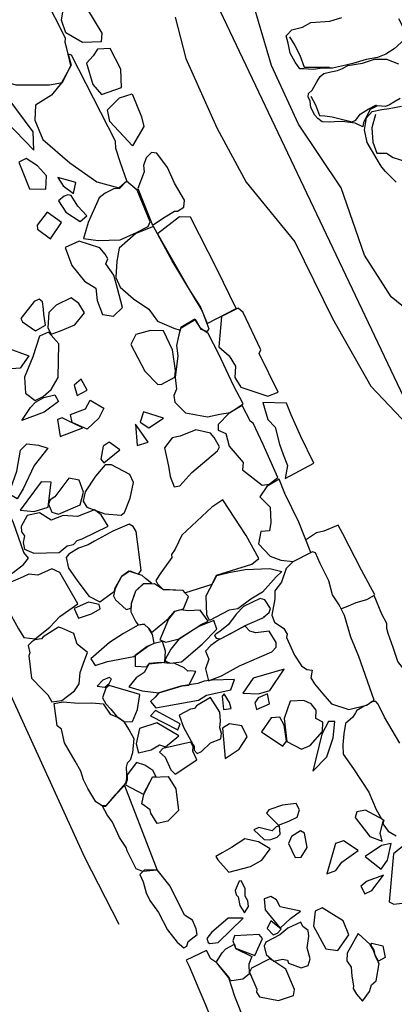
# Model space of a CAD drawing. Units: metres. Extents: x 504000 to 507000, y 469000 to 472000.
# Drawn here: x 505683 to 505684, y 469851 to 469853 of the extents above; entities that cross this region are included whole.
import ezdxf

# ---------------------------------------------------------------- set-up
doc = ezdxf.new("R2010")
doc.units = ezdxf.units.M
doc.header["$MEASUREMENT"] = 0
for name, color, linetype in [('2a_Ditch_2.4_geophysics', 92, 'Continuous'), ('3c_external_surface_deposit_118_digitised_from_photos', 180, 'Continuous'), ('3c_rubble_raft _cut_total_station', 180, 'Continuous'), ('3c_Wall_3.1.3_3.7_foundation_trench_cut_120_155_286_total_station', 30, 'Continuous'), ('3c_Wall_3.1.3_deposit_42_digitised_from_photos', 150, 'Continuous')]:
    doc.layers.add(name, color=color, linetype=linetype)

msp = doc.modelspace()

# ---------------------------------------------------------------- linework, layer by layer
at = {"layer": '2a_Ditch_2.4_geophysics'}
msp.add_lwpolyline([(505685.1775, 469849.174), (505681.6821, 469856.5466), (505679.9336, 469860.6602), (505677.6772, 469865.6786), (505677.6285, 469868.1765), (505678.7162, 469870.4469), (505674.9327, 469876.8572), (505669.9968, 469882.118), (505669.723, 469887.2684), (505668.7956, 469889.1652), (505668.7398, 469892.3303), (505668.304, 469897.4598)], dxfattribs=at)
at = {"layer": '3c_external_surface_deposit_118_digitised_from_photos'}
for points in [[(505683.6322, 469852.6843), (505683.6216, 469852.6993), (505683.6102, 469852.7199), (505683.6052, 469852.7429), (505683.601, 469852.7595), (505683.6136, 469852.7732), (505683.6382, 469852.7791), (505683.6572, 469852.7896), (505683.7002, 469852.7933), (505683.7279, 469852.8016)], [(505683.857, 469852.7992), (505683.8692, 469852.7755), (505683.8719, 469852.7517), (505683.8475, 469852.7299), (505683.8285, 469852.7177), (505683.8095, 469852.7103), (505683.7832, 469852.7052), (505683.7531, 469852.6961), (505683.7269, 469852.6902), (505683.7062, 469852.686), (505683.6839, 469852.6857), (505683.6625, 469852.6823), (505683.6409, 469852.6844), (505683.6322, 469852.6843)], [(505683.6084, 469852.7571), (505683.6206, 469852.7374), (505683.6318, 469852.7151), (505683.6421, 469852.6883), (505683.6999, 469852.688)], [(505683.7583, 469852.5599), (505683.7289, 469852.5642), (505683.7101, 469852.5629), (505683.6986, 469852.5624), (505683.6826, 469852.5629), (505683.6727, 469852.5705), (505683.666, 469852.5784), (505683.6571, 469852.5961), (505683.6552, 469852.61), (505683.6506, 469852.6204), (505683.6517, 469852.6279), (505683.6604, 469852.6354), (505683.6707, 469852.6541), (505683.6786, 469852.6663), (505683.6865, 469852.6738), (505683.7025, 469852.6774), (505683.7175, 469852.6804), (505683.7293, 469852.6847), (505683.7418, 469852.6918), (505683.7748, 469852.697), (505683.8025, 469852.7061), (505683.8298, 469852.706), (505683.8568, 469852.6953)], [(505683.6571, 469852.6214), (505683.6674, 469852.602), (505683.6766, 469852.5775), (505683.6889, 469852.5771), (505683.7057, 469852.5745), (505683.7298, 469852.5687), (505683.7517, 469852.5628), (505683.76, 469852.5668), (505683.7699, 469852.5803), (505683.7877, 469852.5917), (505683.8066, 469852.602)], [(505683.8611, 469852.6167), (505683.8461, 469852.6081), (505683.8367, 469852.6019), (505683.8272, 469852.5984), (505683.8094, 469852.5999), (505683.7921, 469852.5913), (505683.7772, 469852.5613), (505683.7755, 469852.5516), (505683.7583, 469852.5599)], [(505683.8193, 469852.4598), (505683.8111, 469852.4715), (505683.8034, 469852.4863), (505683.7857, 469852.5158), (505683.7792, 469852.5448), (505683.7838, 469852.5721), (505683.7973, 469852.5865), (505683.8189, 469852.5911), (505683.8356, 469852.5938), (505683.8641, 469852.5991)], [(505683.8047, 469852.58), (505683.7963, 469852.5491), (505683.7985, 469852.5165), (505683.8076, 469852.4919), (505683.8296, 469852.4913), (505683.8448, 469852.4818), (505683.874, 469852.4724), (505683.9058, 469852.4693), (505683.9262, 469852.4563)], [(505683.8519, 469852.4255), (505683.835, 469852.442), (505683.8274, 469852.4494), (505683.8193, 469852.4598)]]:
    msp.add_lwpolyline(points, dxfattribs=at)
at = {"layer": '3c_rubble_raft _cut_total_station'}
msp.add_lwpolyline([(505684.3851, 469851.5005), (505684.2605, 469851.5086), (505684.2214, 469851.5638), (505684.1452, 469851.6964), (505684.1277, 469851.7874), (505684.0313, 469851.9627), (505683.9468, 469852.0227), (505683.8971, 469852.1169), (505683.8404, 469852.1637), (505683.7798, 469852.2585), (505683.7259, 469852.4121), (505683.6291, 469852.5576), (505683.5673, 469852.6918), (505683.5275, 469852.8261), (505683.5111, 469852.911), (505683.4603, 469853.02), (505683.4306, 469853.0913), (505683.3989, 469853.1751)], dxfattribs=at)
at = {"layer": '3c_Wall_3.1.3_3.7_foundation_trench_cut_120_155_286_total_station'}
for points in [[(505683.3474, 469852.8024), (505683.3719, 469852.7077), (505683.4426, 469852.5495), (505683.5098, 469852.4255), (505683.6205, 469852.2891), (505683.7066, 469852.1136), (505683.7941, 469851.9593), (505683.9059, 469851.8415), (505683.9729, 469851.6941), (505684.0226, 469851.5597), (505684.0861, 469851.5128), (505684.1895, 469851.5019), (505684.4185, 469851.498), (505684.5736, 469851.5543), (505684.6826, 469851.6001), (505684.7887, 469851.6774), (505684.9191, 469851.7537), (505685.0328, 469851.8428), (505685.1688, 469851.9362), (505685.1761, 469851.9778), (505685.2793, 469852.1048), (505685.3606, 469852.1571), (505685.4753, 469852.2221), (505685.5907, 469852.2625)], [(505683.2195, 469850.7299), (505683.1416, 469850.8828), (505682.9486, 469851.3055), (505682.7041, 469851.752), (505682.6012, 469851.9793), (505682.511, 469852.0523), (505682.3315, 469852.4564)]]:
    msp.add_lwpolyline(points, dxfattribs=at)
at = {"layer": '3c_Wall_3.1.3_deposit_42_digitised_from_photos'}
for points in [[(505682.8835, 469852.8375), (505682.8677, 469852.7777), (505682.8648, 469852.7437), (505682.8845, 469852.7035), (505682.9175, 469852.6666), (505682.9836, 469852.6475), (505683.0606, 469852.6475), (505683.0903, 469852.6532), (505683.1095, 469852.6915), (505683.0999, 469852.7308), (505683.0965, 469852.7442), (505683.0975, 469852.7542), (505683.0496, 469852.8495), (505683.0381, 469852.8614), (505683.018, 469852.8944), (505683.0104, 469852.9011), (505682.9879, 469852.9011), (505682.9611, 469852.882), (505682.9352, 469852.8571), (505682.9237, 469852.8499), (505682.906, 469852.8475)], [(505683.1297, 469852.8494), (505683.1803, 469852.7655), (505683.1783, 469852.7458), (505683.1359, 469852.7445), (505683.0983, 469852.7662), (505683.088, 469852.7953), (505683.0935, 469852.828)], [(505683.1684, 469852.4263), (505683.2187, 469852.4122), (505683.2372, 469852.4285), (505683.2224, 469852.4691), (505683.2121, 469852.5024), (505683.2113, 469852.5187), (505683.1107, 469852.7154), (505683.1033, 469852.7176), (505683.11, 469852.6925), (505683.0878, 469852.6518), (505683.0649, 469852.6237), (505683.0286, 469852.6008), (505683.0271, 469852.5668), (505683.0456, 469852.5231), (505683.107, 469852.4691)], [(505683.1455, 469852.6969), (505683.1596, 469852.6481), (505683.1795, 469852.6252), (505683.2247, 469852.6414), (505683.2232, 469852.6836), (505683.1988, 469852.7302), (505683.1699, 469852.7294), (505683.1603, 469852.7139)], [(505683.2491, 469852.6274), (505683.2705, 469852.5742), (505683.2757, 469852.5527), (505683.2498, 469852.5083), (505683.198, 469852.5638), (505683.1928, 469852.5904), (505683.2202, 469852.6178)], [(505682.9398, 469852.586), (505683.0249, 469852.4987), (505683.0234, 469852.5401), (505682.9665, 469852.617)], [(505683.296, 469852.3274), (505683.3247, 469852.3461), (505683.3457, 469852.3589), (505683.3525, 469852.3593), (505683.3676, 469852.3684), (505683.3689, 469852.3844), (505683.3461, 469852.4231), (505683.3297, 469852.4586), (505683.3056, 469852.4919), (505683.2937, 469852.4932), (505683.2814, 469852.4809), (505683.2751, 469852.4632), (505683.2764, 469852.4486), (505683.2623, 469852.4108)], [(505682.9907, 469852.4709), (505683.0153, 469852.4103), (505683.0527, 469852.409), (505683.054, 469852.4395), (505683.0331, 469852.4627), (505683.0071, 469852.4796)], [(505683.08, 469852.4363), (505683.0919, 469852.4172), (505683.1156, 469852.3994), (505683.1206, 469852.4249)], [(505683.1488, 469852.3333), (505683.1383, 469852.2964), (505683.1721, 469852.2919), (505683.2222, 469852.2937), (505683.2591, 469852.3101), (505683.2855, 469852.3238), (505683.2905, 469852.3347), (505683.2609, 469852.4067), (505683.2363, 469852.4272), (505683.2208, 469852.4108), (505683.2076, 469852.4099), (505683.1876, 469852.3998), (505683.1739, 469852.3894)], [(505683.0814, 469852.3825), (505683.0978, 469852.357), (505683.1306, 469852.3352), (505683.1456, 469852.3484), (505683.1256, 469852.3702), (505683.1101, 469852.3948), (505683.1024, 469852.3967), (505683.0941, 469852.393)], [(505683.0552, 469852.357), (505683.0326, 469852.3272), (505683.0335, 469852.3181), (505683.0629, 469852.296), (505683.0878, 469852.3335)], [(505683.4202, 469852.1028), (505683.4865, 469852.1368), (505683.4435, 469852.2255), (505683.3821, 469852.3452), (505683.357, 469852.3465), (505683.3072, 469852.3071), (505683.3834, 469852.174), (505683.4054, 469852.1395)], [(505683.4202, 469852.0839), (505683.4247, 469852.0893), (505683.409, 469852.1319), (505683.3404, 469852.2457), (505683.2978, 469852.3237), (505683.2575, 469852.308), (505683.2194, 469852.2744), (505683.214, 469852.2452), (505683.2118, 469852.2072), (505683.2221, 469852.1857), (505683.2525, 469852.1588), (505683.2871, 469852.1355), (505683.3068, 469852.1077), (505683.3444, 469852.0916), (505683.3592, 469852.0875), (505683.361, 469852.0929), (505683.3933, 469852.1117), (505683.4063, 469852.0898)], [(505683.2067, 469852.1192), (505683.227, 469852.1391), (505683.2157, 469852.1825), (505683.2076, 469852.2128), (505683.1891, 469852.2386), (505683.1936, 469852.2499), (505683.1877, 469852.2612), (505683.1755, 469852.2752), (505683.1285, 469852.2906), (505683.0963, 469852.2761), (505683.1117, 469852.235), (505683.1402, 469852.1992), (505683.1664, 469852.1834), (505683.1692, 469852.1549), (505683.1814, 469852.1233)], [(505683.0372, 469852.1581), (505683.0254, 469852.1531), (505682.9953, 469852.1143), (505682.9992, 469852.1064), (505683.0288, 469852.0858), (505683.0516, 469852.0988), (505683.0479, 469852.1235), (505683.0468, 469852.1351), (505683.0445, 469852.152)], [(505683.1104, 469852.161), (505683.076, 469852.1441), (505683.0594, 469852.1278), (505683.0572, 469852.0926), (505683.0642, 469852.0785), (505683.0856, 469852.0858), (505683.1182, 469852.0996), (505683.1405, 469852.1266), (505683.1273, 469852.148)], [(505683.5591, 469851.9367), (505683.5823, 469851.9454), (505683.5394, 469852.0337), (505683.5429, 469852.0424), (505683.5027, 469852.1276), (505683.4909, 469852.1376), (505683.4534, 469852.1188), (505683.4468, 469852.0494), (505683.4704, 469852.0284), (505683.4853, 469852.0053), (505683.4839, 469851.9795), (505683.4975, 469851.9572)], [(505683.3712, 469851.8987), (505683.4215, 469851.8891), (505683.4494, 469851.8952), (505683.4726, 469851.8995), (505683.5027, 469851.9188), (505683.4804, 469851.9611), (505683.4468, 469852.0323), (505683.4228, 469852.0795), (505683.4062, 469852.0909), (505683.3922, 469852.1123), (505683.3607, 469852.0935), (505683.3559, 469852.0769), (505683.3502, 469852.052), (505683.3537, 469852.0288), (505683.3472, 469851.9795), (505683.3507, 469851.9528), (505683.3441, 469851.9384), (505683.3467, 469851.9227)], [(505683.0036, 469851.9798), (505683.0061, 469851.9436), (505683.0279, 469851.9266), (505683.046, 469851.9355), (505683.0647, 469851.9514), (505683.0801, 469851.9793), (505683.082, 469852.0562), (505683.0586, 469852.083), (505683.0382, 469852.0738), (505683.0229, 469852.0261)], [(505683.307, 469851.9642), (505683.3157, 469851.9629), (505683.3467, 469851.9799), (505683.348, 469851.9952), (505683.3415, 469852.042), (505683.3205, 469852.0861), (505683.2908, 469852.0865), (505683.258, 469852.0773), (505683.2466, 469852.0546), (505683.2785, 469851.9939)], [(505683.0135, 469852.0285), (505682.9938, 469852.0006), (505682.964, 469851.9979), (505682.9236, 469852.0001), (505682.9019, 469851.9912), (505682.8814, 469851.9987), (505682.8853, 469852.0371), (505682.8903, 469852.0604), (505682.9598, 469852.0485)], [(505683.1328, 469851.9756), (505683.1172, 469851.9614), (505683.1239, 469851.9377), (505683.147, 469851.9503)], [(505683.0813, 469851.9241), (505683.0482, 469851.9003), (505682.9973, 469851.8813), (505683.0172, 469851.9104), (505683.0287, 469851.9232), (505683.0477, 469851.9338), (505683.0729, 469851.9396)], [(505683.1843, 469851.9095), (505683.1733, 469851.8866), (505683.1468, 469851.8614), (505683.1123, 469851.8764), (505683.1087, 469851.8945), (505683.1428, 469851.9073), (505683.1534, 469851.9276)], [(505683.5457, 469851.7333), (505683.5618, 469851.7359), (505683.5814, 469851.7507), (505683.5483, 469851.8264), (505683.5257, 469851.8747), (505683.5191, 469851.8786), (505683.5004, 469851.9156), (505683.4704, 469851.8978), (505683.4456, 469851.8721), (505683.4456, 469851.8586), (505683.4634, 469851.8512), (505683.4708, 469851.822), (505683.5026, 469851.785), (505683.5009, 469851.7681)], [(505683.6018, 469851.9207), (505683.5474, 469851.9223), (505683.5589, 469851.8836), (505683.576, 469851.866), (505683.5859, 469851.8267), (505683.5939, 469851.8033), (505683.604, 469851.778), (505683.5988, 469851.7483), (505683.6637, 469851.7832), (505683.6343, 469851.8448), (505683.612, 469851.8937)], [(505683.0787, 469851.883), (505683.0853, 469851.8441), (505683.1366, 469851.8645), (505683.1021, 469851.8808), (505683.0897, 469851.8874)], [(505683.2753, 469851.9008), (505683.2675, 469851.8769), (505683.2875, 469851.8643), (505683.321, 469851.886)], [(505683.257, 469851.8725), (505683.261, 469851.8238), (505683.2858, 469851.8312)], [(505683.3454, 469851.7293), (505683.3581, 469851.7315), (505683.3855, 469851.7624), (505683.4443, 469851.812), (505683.4486, 469851.8212), (505683.4364, 469851.8421), (505683.4281, 469851.8521), (505683.3946, 469851.8595), (505683.3589, 469851.8451), (505683.3406, 469851.8416), (505683.3232, 469851.8186), (505683.3319, 469851.7763), (505683.3363, 469851.7533)], [(505683.057, 469851.8181), (505683.0256, 469851.7779), (505683.0004, 469851.7248), (505682.9872, 469851.7023), (505682.9682, 469851.7133), (505682.9863, 469851.7655), (505682.9947, 469851.8132), (505683.0088, 469851.8278), (505683.0354, 469851.8243)], [(505683.2209, 469851.8138), (505683.1965, 469851.8316), (505683.1835, 469851.8225), (505683.1782, 469851.7929), (505683.1848, 469851.7842)], [(505683.224, 469851.6651), (505683.2317, 469851.6706), (505683.2446, 469851.7037), (505683.2527, 469851.7397), (505683.2441, 469851.7573), (505683.2025, 469851.7797), (505683.1875, 469851.7801), (505683.1656, 469851.7539), (505683.142, 469851.7183), (505683.1377, 469851.6964), (505683.1458, 469851.6831), (505683.187, 469851.6681)], [(505682.9393, 469851.5088), (505682.9526, 469851.5179), (505682.9775, 469851.5342), (505683.0016, 469851.5522), (505683.0127, 469851.5668), (505683.0024, 469851.5792), (505682.9788, 469851.6475), (505682.9522, 469851.702), (505682.9359, 469851.7462), (505682.9015, 469851.7372), (505682.8693, 469851.7239), (505682.8388, 469851.7097), (505682.8371, 469851.705), (505682.8474, 469851.6732), (505682.8517, 469851.6526), (505682.8702, 469851.6187), (505682.8783, 469851.6007), (505682.8809, 469851.584), (505682.8968, 469851.5509), (505682.9002, 469851.538), (505682.917, 469851.5166), (505682.9286, 469851.5101)], [(505683.0625, 469851.6998), (505683.0587, 469851.69), (505683.066, 469851.6719), (505683.0814, 469851.6672), (505683.1308, 469851.6882), (505683.1381, 469851.717), (505683.1286, 469851.7449), (505683.105, 469851.7492), (505683.0728, 469851.7063)], [(505683.5888, 469851.5621), (505683.6164, 469851.5586), (505683.6574, 469851.5793), (505683.6298, 469851.6488), (505683.5974, 469851.7139), (505683.5845, 469851.7467), (505683.5564, 469851.7299), (505683.5405, 469851.707), (505683.5646, 469851.6828), (505683.5659, 469851.6479), (505683.5629, 469851.6293), (505683.5431, 469851.6272), (505683.5374, 469851.5996), (505683.5642, 469851.5715)], [(505683.0647, 469851.7402), (505683.0419, 469851.741), (505682.9938, 469851.6762), (505683.026, 469851.6728), (505683.0578, 469851.6831)], [(505683.3031, 469851.5159), (505683.307, 469851.508), (505683.3192, 469851.4955), (505683.3643, 469851.4933), (505683.3697, 469851.4872), (505683.432, 469851.5069), (505683.442, 469851.5277), (505683.5222, 469851.5531), (505683.5387, 469851.566), (505683.5093, 469851.6186), (505683.456, 469851.6995), (505683.4309, 469851.6834), (505683.3625, 469851.6193), (505683.3471, 469851.5871), (505683.3389, 469851.5746), (505683.3396, 469851.5678), (505683.3149, 469851.5334)], [(505683.0376, 469851.6702), (505683.0097, 469851.6642), (505682.9964, 469851.6389), (505682.9968, 469851.6269), (505683.0033, 469851.6174), (505683.0003, 469851.6024), (505683.0037, 469851.587), (505683.0247, 469851.5779), (505683.0827, 469851.5792), (505683.1012, 469851.5947), (505683.1153, 469851.5977), (505683.1235, 469851.6071), (505683.1351, 469851.611), (505683.1943, 469851.6397), (505683.1789, 469851.6655), (505683.1634, 469851.6771), (505683.1248, 469851.6621), (505683.0921, 469851.6642), (505683.0647, 469851.653)], [(505683.1506, 469851.4798), (505683.1753, 469851.4666), (505683.2088, 469851.4912), (505683.2099, 469851.4972), (505683.2256, 469851.5258), (505683.2438, 469851.5375), (505683.2637, 469851.5304), (505683.2702, 469851.5393), (505683.2584, 469851.6278), (505683.2516, 469851.6392), (505683.2423, 469851.6445), (505683.2049, 469851.6281), (505683.1635, 469851.6053), (505683.1492, 469851.5967), (505683.1267, 469851.5892), (505683.105, 469851.5757), (505683.0986, 469851.5682), (505683.1039, 469851.5436), (505683.1239, 469851.5154)], [(505683.6568, 469851.2936), (505683.6655, 469851.2796), (505683.6847, 469851.2566), (505683.7042, 469851.234), (505683.7439, 469851.2208), (505683.7843, 469851.2312), (505683.8017, 469851.242), (505683.7669, 469851.3419), (505683.7484, 469851.3865), (505683.7338, 469851.4356), (505683.7216, 469851.46), (505683.7063, 469851.4831), (505683.6982, 469851.5145), (505683.6787, 469851.5543), (505683.6675, 469851.5787), (505683.6612, 469851.5808), (505683.6158, 469851.5581), (505683.6008, 469851.5427), (505683.5904, 469851.512), (505683.5746, 469851.4918), (505683.5746, 469851.4855), (505683.575, 469851.4736), (505683.568, 469851.4363), (505683.5743, 469851.4202), (505683.5952, 469851.4059), (505683.6029, 469851.3927), (505683.6015, 469851.3853), (505683.6199, 469851.3451), (505683.6357, 469851.3209), (505683.6479, 469851.3122), (505683.6598, 469851.3108)], [(505683.0022, 469851.3856), (505683.0279, 469851.382), (505683.0614, 469851.4088), (505683.0846, 469851.433), (505683.1253, 469851.4626), (505683.0843, 469851.5336), (505683.0661, 469851.5425), (505683.0343, 469851.5275), (505683.0136, 469851.53), (505683.0004, 469851.5236), (505682.9658, 469851.509), (505682.9394, 469851.5086), (505682.9562, 469851.4658), (505682.9901, 469851.4052)], [(505683.5912, 469851.5363), (505683.5782, 469851.5237), (505683.547, 469851.4889), (505683.5202, 469851.4727), (505683.4907, 469851.4506), (505683.4703, 469851.4478), (505683.4261, 469851.4239), (505683.4194, 469851.4369), (505683.4183, 469851.4805), (505683.4422, 469851.5272), (505683.4696, 469851.5335), (505683.5072, 469851.5405), (505683.5631, 469851.5426)], [(505683.2067, 469851.4808), (505683.2116, 469851.4712), (505683.2359, 469851.4494), (505683.247, 469851.4523), (505683.2477, 469851.4634), (505683.2577, 469851.4922), (505683.2755, 469851.5086), (505683.2944, 469851.5086), (505683.2801, 469851.5201), (505683.2723, 469851.5272), (505683.242, 469851.5365), (505683.2252, 469851.5247), (505683.2102, 469851.4972)], [(505683.2936, 469851.3969), (505683.3323, 469851.4285), (505683.3467, 469851.4453), (505683.3663, 469851.451), (505683.3776, 469851.4791), (505683.3649, 469851.4924), (505683.3207, 469851.4942), (505683.3006, 469851.5082), (505683.2743, 469851.5075), (505683.2571, 469851.4913), (505683.2472, 469851.4632), (505683.2462, 469851.4443), (505683.2578, 469851.4214), (505683.263, 469851.4141), (505683.2764, 469851.4158), (505683.2876, 469851.4056)], [(505683.1167, 469851.4519), (505683.127, 469851.4295), (505683.1567, 469851.4391), (505683.1764, 469851.4512), (505683.174, 469851.4605), (505683.1498, 469851.4657)], [(505683.4493, 469851.3988), (505683.4413, 469851.3939), (505683.4375, 469851.3901), (505683.4409, 469851.3838), (505683.4507, 469851.3824), (505683.5122, 469851.4147), (505683.5511, 469851.4317), (505683.549, 469851.4317), (505683.5622, 469851.4422), (505683.565, 469851.4515), (505683.5518, 469851.4717), (505683.5413, 469851.4748), (505683.5031, 469851.4561), (505683.4865, 469851.439), (505683.4691, 469851.4147)], [(505683.3458, 469851.4445), (505683.3319, 469851.4276), (505683.3122, 469851.3804), (505683.326, 469851.3746), (505683.3569, 469851.3825), (505683.4071, 469851.4147), (505683.423, 469851.4227), (505683.4047, 469851.4476), (505683.377, 469851.4466), (505683.3603, 469851.4487)], [(505683.0121, 469851.3674), (505683.0159, 469851.3501), (505683.0138, 469851.3436), (505683.02, 469851.2925), (505683.0449, 469851.2663), (505683.0566, 469851.2545), (505683.0663, 469851.2383), (505683.0891, 469851.2418), (505683.1174, 469851.2632), (505683.1281, 469851.2794), (505683.1308, 469851.3056), (505683.1415, 469851.3349), (505683.1474, 469851.3515), (505683.1239, 469851.3701), (505683.116, 469851.3943), (505683.0887, 469851.4067), (505683.0811, 469851.4091), (505683.0466, 469851.3867), (505683.0421, 469851.3822), (505683.0269, 469851.3798), (505683.0204, 469851.3753)], [(505683.155, 469851.3367), (505683.1647, 469851.3218), (505683.193, 469851.3308), (505683.253, 469851.3422), (505683.2844, 469851.365), (505683.2996, 469851.3725), (505683.2958, 469851.3919), (505683.2872, 469851.406), (505683.2765, 469851.4157), (505683.263, 469851.4133), (505683.2296, 469851.3946), (505683.1975, 469851.3736)], [(505683.4359, 469851.4241), (505683.4012, 469851.4106), (505683.3569, 469851.3822), (505683.3378, 469851.359), (505683.325, 469851.3351), (505683.3257, 469851.3313), (505683.3368, 469851.3271), (505683.3617, 469851.3295), (505683.4092, 469851.3701), (505683.4424, 469851.4047)], [(505683.4163, 469851.3543), (505683.4246, 469851.3359), (505683.4163, 469851.314), (505683.4232, 469851.2866), (505683.4535, 469851.2977), (505683.4944, 469851.321), (505683.5677, 469851.3526), (505683.5782, 469851.363), (505683.5782, 469851.3738), (505683.5618, 469851.3998), (505683.5313, 469851.3963), (505683.5177, 469851.3995), (505683.5063, 469851.412), (505683.4739, 469851.3935), (505683.4458, 469851.3793), (505683.4288, 469851.3668)], [(505683.2561, 469851.3439), (505683.2561, 469851.3201), (505683.2827, 469851.3184), (505683.2882, 469851.3256), (505683.3235, 469851.3291), (505683.3255, 469851.3543), (505683.3186, 469851.376), (505683.2993, 469851.3719), (505683.2834, 469851.3646)], [(505683.2588, 469851.2932), (505683.2415, 469851.2727), (505683.272, 469851.2637), (505683.3101, 469851.2589), (505683.3631, 469851.2748), (505683.3783, 469851.2765), (505683.3943, 469851.3081), (505683.3835, 469851.3094), (505683.3763, 469851.3084), (505683.3679, 469851.3164), (505683.3468, 469851.3261), (505683.3284, 469851.3268), (505683.3149, 469851.3285), (505683.2882, 469851.3257), (505683.2765, 469851.3056)], [(505683.5257, 469851.2925), (505683.502, 469851.258), (505683.5376, 469851.2564), (505683.5636, 469851.2645), (505683.5965, 469851.3131)], [(505683.1972, 469851.2937), (505683.1822, 469851.2879), (505683.1693, 469851.2746), (505683.1869, 469851.2723), (505683.197, 469851.2802), (505683.2024, 469851.2909)], [(505683.1966, 469851.276), (505683.189, 469851.27), (505683.1818, 469851.2475), (505683.1895, 469851.2337), (505683.2004, 469851.2217), (505683.2138, 469851.2054), (505683.2204, 469851.2009), (505683.232, 469851.1929), (505683.2504, 469851.1938), (505683.2616, 469851.2212), (505683.2667, 469851.2551)], [(505683.2908, 469851.2391), (505683.3037, 469851.2247), (505683.3282, 469851.2292), (505683.4007, 469851.2426), (505683.419, 469851.254), (505683.4743, 469851.2656), (505683.4831, 469851.2894), (505683.4319, 469851.2881), (505683.4138, 469851.2854), (505683.3992, 469851.28), (505683.3601, 469851.2742), (505683.3102, 469851.2587), (505683.302, 469851.2488)], [(505683.4591, 469851.2567), (505683.4546, 469851.2511), (505683.4574, 469851.2213), (505683.475, 469851.2233), (505683.4718, 469851.2371)], [(505683.5579, 469851.2571), (505683.5368, 469851.2474), (505683.5293, 469851.236), (505683.5327, 469851.2213), (505683.5627, 469851.2341)], [(505683.1808, 469851.0011), (505683.1667, 469851.0103), (505683.1482, 469851.0408), (505683.1384, 469851.0603), (505683.1325, 469851.0799), (505683.1194, 469851.1033), (505683.0949, 469851.1451), (505683.0884, 469851.1761), (505683.0781, 469851.1837), (505683.071, 469851.2348), (505683.0917, 469851.2386), (505683.1259, 469851.2353), (505683.1575, 469851.2364), (505683.183, 469851.2337), (505683.1988, 469851.2103), (505683.2162, 469851.2038), (505683.2298, 469851.194), (505683.2423, 469851.1734), (505683.2531, 469851.1549), (505683.2499, 469851.1217), (505683.2444, 469851.1049), (505683.2379, 469851.0984), (505683.2358, 469851.0891), (505683.2363, 469851.0734), (505683.2361, 469851.0633), (505683.234, 469851.0528), (505683.2289, 469851.0463), (505683.1894, 469851.0007)], [(505683.3564, 469851.208), (505683.3667, 469851.1803), (505683.3884, 469851.1402), (505683.3911, 469851.1364), (505683.3906, 469851.1278), (505683.3976, 469851.1202), (505683.4074, 469851.125), (505683.428, 469851.1446), (505683.4519, 469851.1543), (505683.4535, 469851.1662), (505683.4492, 469851.1787), (505683.4508, 469851.195), (505683.4492, 469851.2145), (505683.428, 469851.2486), (505683.396, 469851.2291), (505683.3917, 469851.2232), (505683.3825, 469851.2215)], [(505683.61, 469851.2396), (505683.5965, 469851.2007), (505683.6019, 469851.1478), (505683.6354, 469851.13), (505683.6554, 469851.1386), (505683.6835, 469851.171), (505683.6846, 469851.1921), (505683.6684, 469851.2002), (505683.6689, 469851.2196), (505683.6581, 469851.2342), (505683.6408, 469851.2418)], [(505683.3022, 469851.2183), (505683.2913, 469851.2064), (505683.3532, 469851.1744), (505683.3586, 469851.1885)], [(505683.3054, 469851.1906), (505683.2659, 469851.1776), (505683.2583, 469851.1424), (505683.2637, 469851.1218), (505683.2924, 469851.1288), (505683.3114, 469851.1402), (505683.3255, 469851.1353), (505683.3559, 469851.1608)], [(505683.4555, 469851.1786), (505683.4614, 469851.1089), (505683.4933, 469851.1305), (505683.5117, 469851.1586), (505683.4998, 469851.1835), (505683.4717, 469851.1883)], [(505683.5862, 469851.2034), (505683.5668, 469851.2018), (505683.5441, 469851.17), (505683.5933, 469851.137), (505683.6014, 469851.1484), (505683.5965, 469851.1851)], [(505683.6975, 469851.1937), (505683.6824, 469851.1646), (505683.6613, 469851.0798), (505683.6932, 469851.1132), (505683.7083, 469851.1559), (505683.7116, 469851.1937)], [(505683.312, 469851.1234), (505683.325, 469851.112), (505683.3374, 469851.0833), (505683.3472, 469851.073), (505683.3971, 469851.1061), (505683.3879, 469851.1256), (505683.3884, 469851.1359), (505683.383, 469851.1467), (505683.319, 469851.1321)], [(505683.2594, 469851.0996), (505683.2377, 469851.0714), (505683.2377, 469851.0605), (505683.2339, 469851.0486), (505683.2756, 469851.0269), (505683.2957, 469851.067), (505683.3038, 469851.067), (505683.2962, 469851.0817), (505683.2783, 469851.0936)], [(505683.3488, 469851.0399), (505683.3548, 469850.9906), (505683.3304, 469850.9657), (505683.3065, 469850.9603), (505683.2919, 469850.9841), (505683.2903, 469850.9917), (505683.2713, 469851.0052), (505683.2767, 469851.0307), (505683.2957, 469851.0665), (505683.3315, 469851.0681)], [(505683.274, 469850.8513), (505683.2583, 469850.8567), (505683.2377, 469850.8979), (505683.2355, 469850.906), (505683.2203, 469850.9288), (505683.2046, 469850.964), (505683.1926, 469850.9803), (505683.1813, 469851.0004), (505683.1894, 469851.0004), (505683.2116, 469851.0258), (505683.2317, 469851.047), (505683.3065, 469850.854)], [(505683.5555, 469850.9843), (505683.5831, 469850.9567), (505683.6065, 469850.9662), (505683.6255, 469850.9751), (505683.6315, 469850.9919), (505683.6239, 469851.0064), (505683.5923, 469851.0024), (505683.5611, 469850.9919)], [(505683.7582, 469850.9742), (505683.7916, 469850.9312), (505683.8196, 469850.92), (505683.8154, 469850.9375), (505683.8226, 469850.9686), (505683.7817, 469850.9907), (505683.7619, 469850.9874)], [(505683.5272, 469850.9459), (505683.5509, 469850.9238), (505683.5634, 469850.9232), (505683.5801, 469850.9297), (505683.5874, 469850.9366), (505683.5854, 469850.9554), (505683.5778, 469850.9531), (505683.5686, 469850.9442), (505683.5384, 469850.9514)], [(505683.613, 469850.9311), (505683.6061, 469850.9146), (505683.6209, 469850.883), (505683.6348, 469850.884), (505683.6489, 469850.9054), (505683.6423, 469850.9386), (505683.6334, 469850.9439)], [(505683.9105, 469850.9501), (505683.8748, 469850.9147), (505683.8457, 469850.891), (505683.8358, 469850.782), (505683.8467, 469850.7767), (505683.8976, 469850.7824), (505683.9144, 469850.7956), (505683.9699, 469850.8164), (505683.9815, 469850.8266), (505683.9947, 469850.8484), (505683.9911, 469850.8679), (505683.9663, 469850.9114), (505683.9488, 469850.9438), (505683.9359, 469850.952), (505683.9243, 469850.9544)], [(505683.4406, 469850.885), (505683.4449, 469850.8774), (505683.4696, 469850.8492), (505683.5196, 469850.8626), (505683.5453, 469850.8765), (505683.5644, 469850.9024), (505683.5377, 469850.9186), (505683.5064, 469850.9258), (505683.4758, 469850.9061), (505683.4545, 469850.8939)], [(505683.7133, 469850.9151), (505683.6938, 469850.8454), (505683.7143, 469850.8533), (505683.7278, 469850.8725), (505683.7648, 469850.8989), (505683.7315, 469850.9207)], [(505683.7807, 469850.8854), (505683.8173, 469850.8563), (505683.8322, 469850.8771), (505683.8405, 469850.9147), (505683.8183, 469850.9104)], [(505683.3669, 469850.6764), (505683.3738, 469850.6803), (505683.3771, 469850.6908), (505683.3977, 469850.7068), (505683.3951, 469850.7199), (505683.3869, 469850.7396), (505683.3689, 469850.7514), (505683.3358, 469850.8173), (505683.3066, 469850.8546), (505683.2768, 469850.8539), (505683.2669, 469850.8441), (505683.2745, 469850.8277), (505683.281, 469850.8025), (505683.2896, 469850.7848), (505683.3092, 469850.7576), (505683.3299, 469850.7177), (505683.3522, 469850.6895)], [(505683.4934, 469850.8286), (505683.4845, 469850.8075), (505683.4864, 469850.7973), (505683.4915, 469850.7928), (505683.4951, 469850.7731), (505683.5058, 469850.7568), (505683.5148, 469850.7709), (505683.5133, 469850.7841), (505683.5075, 469850.7948), (505683.5069, 469850.8121), (505683.4982, 469850.83)], [(505683.7714, 469850.8177), (505683.78, 469850.7999), (505683.7962, 469850.8078), (505683.8229, 469850.8428), (505683.7856, 469850.8286)], [(505683.5505, 469850.7889), (505683.5525, 469850.7636), (505683.5871, 469850.7216), (505683.6107, 469850.7433), (505683.6334, 469850.7604), (505683.5871, 469850.7701), (505683.5787, 469850.7863), (505683.5661, 469850.7941)], [(505683.6913, 469850.674), (505683.7188, 469850.6705), (505683.7441, 469850.7064), (505683.7305, 469850.7384), (505683.6832, 469850.7679), (505683.667, 469850.7604), (505683.6631, 469850.7264)], [(505683.4196, 469850.6981), (505683.4225, 469850.689), (505683.4268, 469850.6867), (505683.4457, 469850.6887), (505683.5027, 469850.7447), (505683.4682, 469850.7441), (505683.43, 469850.7118)], [(505683.6347, 469850.631), (505683.6508, 469850.6365), (505683.6554, 469850.6517), (505683.6483, 469850.6766), (505683.6521, 469850.7035), (505683.6508, 469850.7164), (505683.6389, 469850.7252), (505683.6343, 469850.7352), (505683.6046, 469850.7219), (505683.5861, 469850.7064), (505683.5544, 469850.6899), (505683.5502, 469850.6808), (505683.5554, 469850.6617), (505683.5725, 469850.6465), (505683.5926, 469850.6507), (505683.6039, 469850.6485), (505683.6062, 469850.6414)], [(505683.5654, 469850.7381), (505683.5573, 469850.7206), (505683.5709, 469850.7064), (505683.5813, 469850.7099), (505683.5894, 469850.7193)], [(505683.4787, 469850.6928), (505683.4851, 469850.676), (505683.5295, 469850.6592), (505683.547, 469850.6977), (505683.5392, 469850.7074), (505683.4829, 469850.7038)], [(505683.7748, 469850.555), (505683.7907, 469850.5767), (505683.7958, 469850.5925), (505683.8062, 469850.6016), (505683.813, 469850.6407), (505683.8104, 469850.6443), (505683.8052, 469850.6553), (505683.8004, 469850.6711), (505683.7923, 469850.6841), (505683.7648, 469850.709), (505683.7399, 469850.6647), (505683.7395, 469850.6469), (505683.7489, 469850.6323), (505683.7509, 469850.6116), (505683.7541, 469850.5896), (505683.7534, 469850.5834), (505683.7612, 469850.5705)], [(505683.4563, 469850.4617), (505683.4972, 469850.4835), (505683.5057, 469850.5098), (505683.4839, 469850.5657), (505683.4699, 469850.6079), (505683.4426, 469850.642), (505683.429, 469850.6514), (505683.4192, 469850.6709), (505683.3728, 469850.6485), (505683.3796, 469850.6348), (505683.3874, 469850.615), (505683.4014, 469850.5825), (505683.4131, 469850.5556), (505683.4306, 469850.5127), (505683.4361, 469850.4949), (505683.4446, 469850.4734)], [(505683.5226, 469850.6567), (505683.5155, 469850.6395), (505683.5164, 469850.6166), (505683.5021, 469850.6052), (505683.477, 469850.6013), (505683.4727, 469850.6026), (505683.4708, 469850.6088), (505683.4424, 469850.6421), (505683.4421, 469850.6447), (505683.4548, 469850.6649), (505683.463, 469850.674), (505683.4825, 469850.6851), (505683.4848, 469850.6753)], [(505683.7962, 469850.687), (505683.8211, 469850.6815), (505683.8269, 469850.6543), (505683.8114, 469850.6459), (505683.8039, 469850.6595), (505683.8017, 469850.6711), (505683.7936, 469850.6837)], [(505683.5398, 469850.5647), (505683.5835, 469850.5563), (505683.6172, 469850.5676), (505683.6198, 469850.5818), (505683.5997, 469850.6281), (505683.5725, 469850.6462), (505683.5631, 469850.6514), (505683.5214, 469850.63), (505683.5169, 469850.621), (505683.5337, 469850.5825), (505683.5334, 469850.5754)]]:
    msp.add_lwpolyline(points, close=True, dxfattribs=at)
for points in [[(505683.803, 469851.4827), (505683.7724, 469851.5393), (505683.73, 469851.6219), (505683.7192, 469851.6422), (505683.6864, 469851.6281), (505683.67, 469851.6241), (505683.6473, 469851.6089)], [(505683.905, 469851.2248), (505683.8971, 469851.2389), (505683.8852, 469851.2891), (505683.8689, 469851.3128), (505683.8553, 469851.3302), (505683.8452, 469851.3624), (505683.8333, 469851.3945), (505683.8305, 469851.4058), (505683.8305, 469851.4176), (505683.8192, 469851.439), (505683.8017, 469851.4813), (505683.7837, 469851.4712), (505683.76, 469851.4644), (505683.7369, 469851.4543), (505683.7262, 469851.4509)], [(505683.86, 469851.144), (505683.8251, 469851.2037), (505683.8106, 469851.2335), (505683.8056, 469851.2392), (505683.7969, 469851.2392), (505683.7878, 469851.2322), (505683.7784, 469851.2288), (505683.7622, 469851.2187), (505683.7592, 469851.2137), (505683.7525, 469851.2033), (505683.7363, 469851.1892), (505683.7323, 469851.165), (505683.7303, 469851.1401), (505683.731, 469851.1189), (505683.7545, 469851.0857), (505683.7891, 469851.0319), (505683.8063, 469850.9929), (505683.8181, 469850.9716), (505683.8234, 469850.9682), (505683.8214, 469850.9598), (505683.8335, 469850.9433), (505683.8516, 469850.9325)]]:
    msp.add_lwpolyline(points, dxfattribs=at)

doc.saveas('drawing.dxf')
